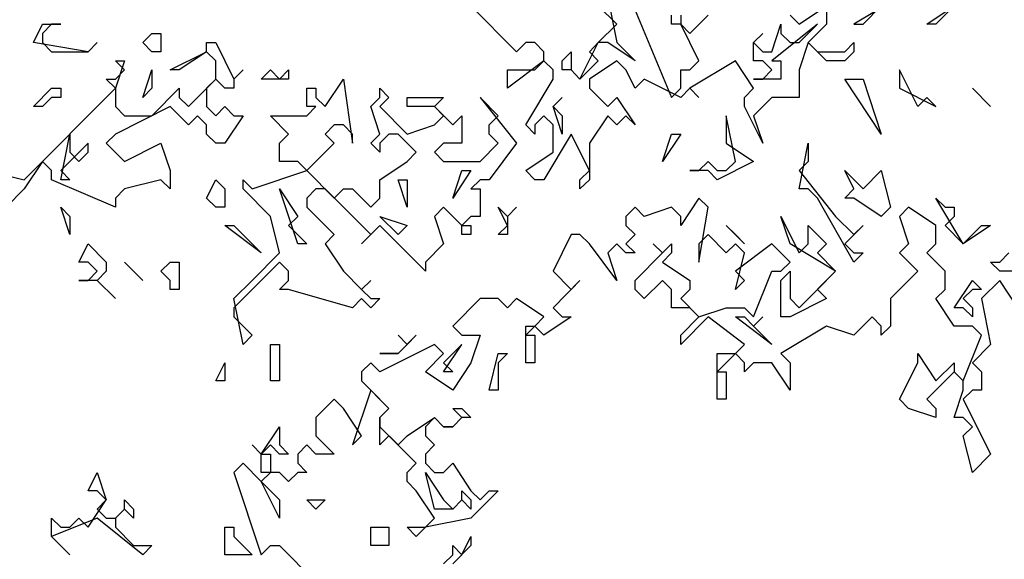
# Model space of a CAD drawing. Units: millimetres. Extents: x 27192 to 111031, y 184 to 84148.
# Drawn here: x 69560 to 75498, y 68229 to 71484 of the extents above; entities that cross this region are included whole.
import ezdxf

# ---------------------------------------------------------------- set-up
doc = ezdxf.new("R2010")
doc.units = ezdxf.units.MM

# ---------------------------------------------------------------- blocks, each defined once
blk = doc.blocks.new('derevo sboku 13_free-dwg.com')
at = {"color": 0, "linetype": 'Continuous'}
for p, q in [((894.4, 3081.9), (993.8, 2842.5)), ((854.7, 3061.9), (874.5, 2962.2)), ((1490.7, 3061.9), (1391.3, 3002.1)), ((655.9, 2942.3), (556.5, 3042)), ((874.5, 3002.1), (833.8, 3042)), ((1272, 3002.1), (1331.7, 3042)), ((1331.7, 3042), (1331.7, 3002.1)), ((1411.2, 3002.1), (1450.9, 3042)), ((1550.3, 3002.1), (1609.9, 3042)), ((1609.9, 3042), (1570.2, 3002.1)), ((993.8, 3002.1), (993.8, 3022)), ((1013.7, 3022), (1013.7, 3002.1)), ((1033.5, 2982.2), (1073.3, 3022)), ((1252.2, 3022), (1272, 3002.1)), ((-397.5, 2962.2), (-377.6, 3002.1)), ((-357.8, 3002.1), (-377.6, 2982.2)), ((-377.6, 3002.1), (-337.9, 3002.1)), ((-337.9, 3002.1), (-357.8, 3002.1)), ((833.8, 2962.2), (874.5, 3002.1)), ((1013.7, 3002.1), (993.8, 3002.1)), ((1053.4, 2922.3), (1013.7, 3002.1)), ((1013.7, 3002.1), (1033.5, 2982.2)), ((1311.8, 3002.1), (1212.4, 2922.3)), ((1212.4, 2942.3), (1232.3, 3002.1)), ((1232.3, 3002.1), (1232.3, 2982.2)), ((1272, 2962.2), (1311.8, 3002.1)), ((1331.7, 3002.1), (1291.9, 2962.2)), ((1391.3, 3002.1), (1411.2, 3002.1)), ((1570.2, 3002.1), (1550.3, 3002.1)), ((-377.6, 2982.2), (-377.6, 2962.2)), ((-159, 2962.2), (-139.1, 2982.2)), ((-139.1, 2982.2), (-119.3, 2982.2)), ((-119.3, 2982.2), (-119.3, 2942.3)), ((1172.7, 2962.2), (1192.5, 2982.2)), ((1192.5, 2982.2), (1172.7, 2962.2)), ((1232.3, 2982.2), (1252.2, 2962.2)), ((-278.3, 2942.3), (-397.5, 2962.2)), ((-377.6, 2962.2), (-357.8, 2942.3)), ((-357.8, 2942.3), (-278.3, 2942.3)), ((-278.3, 2942.3), (-258.4, 2962.2)), ((-258.4, 2962.2), (-278.3, 2942.3)), ((-139.1, 2942.3), (-159, 2962.2)), ((-119.3, 2942.3), (-139.1, 2942.3)), ((-99.4, 2902.4), (-19.9, 2942.3)), ((-19.9, 2942.3), (-79.5, 2902.4)), ((-19.9, 2942.3), (-19.9, 2962.2)), ((-19.9, 2962.2), (0, 2962.2)), ((0, 2922.3), (-19.9, 2942.3)), ((0, 2962.2), (39.8, 2882.4)), ((675.8, 2962.2), (655.9, 2942.3)), ((695.7, 2962.2), (675.8, 2962.2)), ((715.5, 2942.3), (695.7, 2962.2)), ((715.5, 2922.3), (715.5, 2942.3)), ((755.3, 2922.3), (775.2, 2942.3)), ((775.2, 2942.3), (775.2, 2902.4)), ((794, 2882.4), (833.8, 2962.2)), ((833.8, 2962.2), (814.9, 2942.3)), ((814.9, 2942.3), (833.8, 2922.3)), ((854.7, 2962.2), (833.8, 2962.2)), ((914.3, 2922.3), (854.7, 2962.2)), ((874.5, 2962.2), (914.3, 2922.3)), ((1172.7, 2922.3), (1172.7, 2962.2)), ((1172.7, 2962.2), (1192.5, 2942.3)), ((1192.5, 2942.3), (1212.4, 2942.3)), ((1252.2, 2962.2), (1272, 2962.2)), ((1291.9, 2962.2), (1272, 2902.4)), ((1291.9, 2962.2), (1311.8, 2942.3)), ((1331.7, 2922.3), (1291.9, 2962.2)), ((1311.8, 2942.3), (1371.4, 2942.3)), ((1371.4, 2942.3), (1391.3, 2962.2)), ((1391.3, 2942.3), (1371.4, 2922.3)), ((1391.3, 2962.2), (1391.3, 2942.3)), ((-198.8, 2902.4), (-218.6, 2922.3)), ((-218.6, 2922.3), (-198.8, 2922.3)), ((-198.8, 2922.3), (-218.6, 2862.5)), ((0, 2882.4), (0, 2922.3)), ((715.5, 2922.3), (636, 2862.5)), ((695.7, 2902.4), (715.5, 2922.3)), ((735.4, 2902.4), (715.5, 2922.3)), ((755.3, 2902.4), (755.3, 2922.3)), ((833.8, 2922.3), (794, 2882.4)), ((874.5, 2922.3), (814.9, 2882.4)), ((894.4, 2902.4), (874.5, 2922.3)), ((1033.5, 2902.4), (1053.4, 2922.3)), ((1132.9, 2922.3), (1033.5, 2862.5)), ((1172.7, 2862.5), (1132.9, 2922.3)), ((1192.5, 2922.3), (1172.7, 2922.3)), ((1212.4, 2902.4), (1192.5, 2922.3)), ((1212.4, 2922.3), (1232.3, 2922.3)), ((1232.3, 2922.3), (1232.3, 2882.4)), ((1371.4, 2922.3), (1331.7, 2922.3)), ((-218.6, 2882.4), (-198.8, 2902.4)), ((-159, 2842.5), (-139.1, 2902.4)), ((-139.1, 2902.4), (-139.1, 2862.5)), ((-79.5, 2902.4), (-99.4, 2902.4)), ((39.8, 2882.4), (59.6, 2902.4)), ((59.6, 2902.4), (39.8, 2882.4)), ((99.4, 2882.4), (119.3, 2902.4)), ((119.3, 2902.4), (139.1, 2882.4)), ((139.1, 2882.4), (159, 2902.4)), ((159, 2902.4), (159, 2882.4)), ((636, 2862.5), (636, 2902.4)), ((636, 2902.4), (695.7, 2902.4)), ((735.4, 2882.4), (735.4, 2902.4)), ((775.2, 2902.4), (755.3, 2902.4)), ((794, 2882.4), (775.2, 2902.4)), ((775.2, 2902.4), (794, 2882.4)), ((914.3, 2862.5), (894.4, 2902.4)), ((1013.7, 2862.5), (1013.7, 2902.4)), ((1013.7, 2902.4), (1033.5, 2902.4)), ((1192.5, 2882.4), (1212.4, 2902.4)), ((1272, 2902.4), (1272, 2842.5)), ((1530.4, 2822.6), (1490.7, 2902.4)), ((1490.7, 2902.4), (1490.7, 2862.5)), ((-218.6, 2862.5), (-238.5, 2882.4)), ((-238.5, 2882.4), (-218.6, 2882.4)), ((-59.6, 2822.6), (0, 2882.4)), ((0, 2882.4), (-19.9, 2862.5)), ((19.9, 2862.5), (0, 2882.4)), ((39.8, 2882.4), (39.8, 2862.5)), ((159, 2882.4), (99.4, 2882.4)), ((238.5, 2822.6), (278.3, 2882.4)), ((278.3, 2882.4), (298.1, 2742.8)), ((675.8, 2782.7), (735.4, 2882.4)), ((814.9, 2882.4), (814.9, 2862.5)), ((934.2, 2882.4), (914.3, 2862.5)), ((1013.7, 2842.5), (934.2, 2882.4)), ((1232.3, 2882.4), (1172.7, 2882.4)), ((1172.7, 2882.4), (1192.5, 2882.4)), ((1450.9, 2762.7), (1371.4, 2882.4)), ((1371.4, 2882.4), (1411.2, 2882.4)), ((1411.2, 2882.4), (1450.9, 2762.7)), ((-417.4, 2663), (-218.6, 2862.5)), ((-397.5, 2822.6), (-357.8, 2862.5)), ((-357.8, 2862.5), (-337.9, 2862.5)), ((-337.9, 2862.5), (-337.9, 2842.5)), ((-218.6, 2862.5), (-218.6, 2822.6)), ((-139.1, 2862.5), (-159, 2842.5)), ((-139.1, 2802.6), (-79.5, 2862.5)), ((-79.5, 2862.5), (-79.5, 2842.5)), ((-19.9, 2862.5), (-19.9, 2822.6)), ((39.8, 2862.5), (19.9, 2862.5)), ((198.8, 2822.6), (198.8, 2862.5)), ((198.8, 2862.5), (218.6, 2862.5)), ((218.6, 2862.5), (218.6, 2842.5)), ((357.8, 2842.5), (357.8, 2862.5)), ((357.8, 2862.5), (377.6, 2842.5)), ((814.9, 2862.5), (854.7, 2822.6)), ((993.8, 2842.5), (1013.7, 2862.5)), ((1033.5, 2862.5), (1013.7, 2842.5)), ((1033.5, 2862.5), (1053.4, 2842.5)), ((1053.4, 2842.5), (1033.5, 2862.5)), ((1152.8, 2842.5), (1172.7, 2862.5)), ((1490.7, 2862.5), (1570.2, 2822.6)), ((1649.7, 2862.5), (1689.4, 2822.6)), ((1689.4, 2822.6), (1649.7, 2862.5)), ((-357.8, 2842.5), (-377.6, 2822.6)), ((-337.9, 2842.5), (-357.8, 2842.5)), ((-79.5, 2842.5), (-59.6, 2822.6)), ((218.6, 2842.5), (238.5, 2822.6)), ((337.9, 2822.6), (357.8, 2842.5)), ((377.6, 2842.5), (357.8, 2822.6)), ((417.4, 2822.6), (417.4, 2842.5)), ((417.4, 2842.5), (496.9, 2842.5)), ((496.9, 2842.5), (477, 2822.6)), ((616.1, 2802.6), (576.4, 2842.5)), ((576.4, 2842.5), (655.9, 2742.8)), ((735.4, 2822.6), (755.3, 2842.5)), ((755.3, 2842.5), (735.4, 2822.6)), ((854.7, 2822.6), (874.5, 2842.5)), ((874.5, 2842.5), (914.3, 2782.7)), ((1152.8, 2822.6), (1152.8, 2842.5)), ((1212.4, 2842.5), (1172.7, 2802.6)), ((1272, 2842.5), (1212.4, 2842.5)), ((1550.3, 2842.5), (1530.4, 2822.6)), ((1570.2, 2822.6), (1550.3, 2842.5)), ((-377.6, 2822.6), (-397.5, 2822.6)), ((-99.4, 2822.6), (-218.6, 2762.7)), ((-218.6, 2822.6), (-198.8, 2802.6)), ((-59.6, 2782.7), (-99.4, 2822.6)), ((-19.9, 2822.6), (0, 2802.6)), ((0, 2802.6), (19.9, 2822.6)), ((19.9, 2822.6), (39.8, 2802.6)), ((198.8, 2802.6), (218.6, 2822.6)), ((218.6, 2822.6), (198.8, 2822.6)), ((357.8, 2762.7), (337.9, 2822.6)), ((357.8, 2822.6), (417.4, 2762.7)), ((477, 2822.6), (417.4, 2822.6)), ((496.9, 2802.6), (477, 2822.6)), ((477, 2822.6), (516.8, 2782.7)), ((755.3, 2762.7), (735.4, 2822.6)), ((735.4, 2822.6), (755.3, 2802.6)), ((1192.5, 2742.8), (1152.8, 2822.6)), ((-198.8, 2802.6), (-139.1, 2802.6)), ((-39.8, 2802.6), (-59.6, 2782.7)), ((-19.9, 2782.7), (-39.8, 2802.6)), ((59.6, 2802.6), (19.9, 2742.8)), ((39.8, 2802.6), (59.6, 2802.6)), ((159, 2762.7), (119.3, 2802.6)), ((119.3, 2802.6), (198.8, 2802.6)), ((477, 2782.7), (496.9, 2802.6)), ((516.8, 2782.7), (536.6, 2802.6)), ((536.6, 2802.6), (536.6, 2742.8)), ((596.3, 2782.7), (616.1, 2802.6)), ((715.5, 2802.6), (695.7, 2782.7)), ((735.4, 2782.7), (715.5, 2802.6)), ((755.3, 2802.6), (755.3, 2762.7)), ((854.7, 2802.6), (814.9, 2742.8)), ((874.5, 2782.7), (854.7, 2802.6)), ((894.4, 2802.6), (874.5, 2782.7)), ((914.3, 2782.7), (894.4, 2802.6)), ((1132.9, 2702.9), (1113, 2802.6)), ((1113, 2802.6), (1113, 2742.8)), ((1172.7, 2802.6), (1192.5, 2742.8)), ((-19.9, 2762.7), (-19.9, 2782.7)), ((258.4, 2782.7), (238.5, 2762.7)), ((278.3, 2782.7), (258.4, 2782.7)), ((298.1, 2762.7), (278.3, 2782.7)), ((417.4, 2762.7), (477, 2782.7)), ((596.3, 2762.7), (596.3, 2782.7)), ((695.7, 2762.7), (675.8, 2782.7)), ((695.7, 2782.7), (695.7, 2762.7)), ((735.4, 2722.8), (735.4, 2782.7)), ((-337.9, 2663), (-318, 2762.7)), ((-318, 2762.7), (-318, 2722.8)), ((-218.6, 2762.7), (-238.5, 2742.8)), ((0, 2742.8), (-19.9, 2762.7)), ((139.1, 2742.8), (159, 2762.7)), ((238.5, 2762.7), (258.4, 2742.8)), ((298.1, 2742.8), (298.1, 2762.7)), ((337.9, 2742.8), (357.8, 2762.7)), ((377.6, 2762.7), (357.8, 2742.8)), ((397.5, 2762.7), (377.6, 2762.7)), ((437.3, 2722.8), (397.5, 2762.7)), ((616.1, 2742.8), (596.3, 2762.7)), ((775.2, 2762.7), (715.5, 2663)), ((814.9, 2682.9), (775.2, 2762.7)), ((973.9, 2702.9), (993.8, 2762.7)), ((1013.7, 2762.7), (973.9, 2702.9)), ((993.8, 2762.7), (1013.7, 2762.7)), ((-278.3, 2742.8), (-337.9, 2682.9)), ((-278.3, 2722.8), (-278.3, 2742.8)), ((-238.5, 2742.8), (-198.8, 2702.9)), ((-198.8, 2702.9), (-119.3, 2742.8)), ((-119.3, 2742.8), (-99.4, 2682.9)), ((19.9, 2742.8), (0, 2742.8)), ((139.1, 2702.9), (139.1, 2742.8)), ((258.4, 2742.8), (198.8, 2682.9)), ((357.8, 2722.8), (337.9, 2742.8)), ((357.8, 2742.8), (357.8, 2722.8)), ((496.9, 2742.8), (477, 2722.8)), ((536.6, 2742.8), (496.9, 2742.8)), ((576.4, 2702.9), (616.1, 2742.8)), ((655.9, 2742.8), (596.3, 2663)), ((814.9, 2742.8), (814.9, 2663)), ((1113, 2742.8), (1172.7, 2702.9)), ((1272, 2643), (1291.9, 2742.8)), ((1291.9, 2742.8), (1291.9, 2702.9)), ((-318, 2722.8), (-298.1, 2702.9)), ((-298.1, 2702.9), (-278.3, 2722.8)), ((417.4, 2702.9), (437.3, 2722.8)), ((477, 2722.8), (496.9, 2702.9)), ((675.8, 2682.9), (735.4, 2722.8)), ((-377.6, 2702.9), (-417.4, 2643)), ((-357.8, 2682.9), (-377.6, 2702.9)), ((178.9, 2702.9), (139.1, 2702.9)), ((198.8, 2682.9), (178.9, 2702.9)), ((357.8, 2663), (417.4, 2702.9)), ((496.9, 2702.9), (576.4, 2702.9)), ((1053.4, 2682.9), (1073.3, 2702.9)), ((1073.3, 2702.9), (1093.2, 2682.9)), ((1172.7, 2702.9), (1093.2, 2663)), ((1113, 2682.9), (1132.9, 2702.9)), ((1291.9, 2702.9), (1272, 2682.9)), ((-496.9, 2682.9), (-417.4, 2663)), ((-357.8, 2663), (-357.8, 2682.9)), ((-218.6, 2603.1), (-357.8, 2663)), ((-337.9, 2682.9), (-318, 2663)), ((-318, 2663), (-337.9, 2663)), ((-119.3, 2663), (-198.8, 2643)), ((-99.4, 2643), (-119.3, 2663)), ((-99.4, 2682.9), (-99.4, 2643)), ((-19.9, 2623.1), (0, 2663)), ((0, 2663), (19.9, 2643)), ((59.6, 2643), (59.6, 2663)), ((59.6, 2663), (79.5, 2643)), ((79.5, 2643), (198.8, 2682.9)), ((198.8, 2682.9), (258.4, 2623.1)), ((357.8, 2623.1), (357.8, 2663)), ((417.4, 2603.1), (397.5, 2663)), ((397.5, 2663), (417.4, 2663)), ((417.4, 2663), (417.4, 2603.1)), ((516.8, 2623.1), (536.6, 2682.9)), ((556.5, 2682.9), (516.8, 2623.1)), ((536.6, 2682.9), (556.5, 2682.9)), ((576.4, 2663), (556.5, 2643)), ((596.3, 2663), (576.4, 2663)), ((695.7, 2663), (675.8, 2682.9)), ((715.5, 2663), (695.7, 2663)), ((794, 2663), (814.9, 2682.9)), ((814.9, 2663), (794, 2643)), ((794, 2643), (794, 2663)), ((1073.3, 2682.9), (1033.5, 2682.9)), ((1033.5, 2682.9), (1053.4, 2682.9)), ((1093.2, 2663), (1073.3, 2682.9)), ((1093.2, 2682.9), (1113, 2682.9)), ((1272, 2682.9), (1351.6, 2583.2)), ((1391.3, 2643), (1371.4, 2682.9)), ((1371.4, 2682.9), (1411.2, 2643)), ((1411.2, 2643), (1450.9, 2682.9)), ((1450.9, 2682.9), (1470.8, 2603.1)), ((-417.4, 2643), (-457.1, 2603.1)), ((-198.8, 2643), (-218.6, 2623.1)), ((19.9, 2643), (19.9, 2603.1)), ((119.3, 2583.2), (59.6, 2643)), ((178.9, 2523.4), (139.1, 2643)), ((139.1, 2643), (178.9, 2583.2)), ((218.6, 2643), (198.8, 2623.1)), ((238.5, 2643), (218.6, 2643)), ((337.9, 2543.3), (238.5, 2643)), ((258.4, 2623.1), (278.3, 2643)), ((278.3, 2643), (298.1, 2643)), ((298.1, 2643), (337.9, 2603.1)), ((556.5, 2643), (576.4, 2643)), ((576.4, 2643), (576.4, 2583.2)), ((1291.9, 2643), (1272, 2643)), ((1311.8, 2623.1), (1291.9, 2643)), ((1371.4, 2623.1), (1391.3, 2643)), ((-218.6, 2623.1), (-218.6, 2603.1)), ((0, 2603.1), (-19.9, 2623.1)), ((198.8, 2623.1), (198.8, 2603.1)), ((337.9, 2603.1), (357.8, 2623.1)), ((1053.4, 2623.1), (1013.7, 2563.3)), ((1073.3, 2603.1), (1053.4, 2623.1)), ((1391.3, 2483.5), (1311.8, 2623.1)), ((1391.3, 2623.1), (1371.4, 2623.1)), ((1450.9, 2583.2), (1391.3, 2623.1)), ((1629.8, 2523.4), (1570.2, 2623.1)), ((1570.2, 2623.1), (1590.1, 2603.1)), ((-318, 2543.3), (-337.9, 2603.1)), ((-337.9, 2603.1), (-318, 2583.2)), ((19.9, 2603.1), (0, 2603.1)), ((198.8, 2603.1), (258.4, 2543.3)), ((496.9, 2603.1), (477, 2583.2)), ((536.6, 2563.3), (496.9, 2603.1)), ((636, 2563.3), (616.1, 2603.1)), ((616.1, 2603.1), (636, 2583.2)), ((655.9, 2603.1), (636, 2583.2)), ((636, 2583.2), (655.9, 2603.1)), ((914.3, 2603.1), (894.4, 2583.2)), ((934.2, 2583.2), (914.3, 2603.1)), ((993.8, 2603.1), (934.2, 2583.2)), ((1013.7, 2583.2), (993.8, 2603.1)), ((1053.4, 2483.5), (1073.3, 2603.1)), ((1470.8, 2603.1), (1450.9, 2583.2)), ((1510.6, 2603.1), (1490.7, 2583.2)), ((1570.2, 2563.3), (1510.6, 2603.1)), ((1590.1, 2603.1), (1609.9, 2603.1)), ((1609.9, 2603.1), (1609.9, 2583.2)), ((-318, 2583.2), (-318, 2543.3)), ((139.1, 2503.4), (119.3, 2583.2)), ((178.9, 2583.2), (159, 2563.3)), ((397.5, 2543.3), (357.8, 2583.2)), ((357.8, 2583.2), (417.4, 2563.3)), ((477, 2583.2), (496.9, 2523.4)), ((556.5, 2583.2), (536.6, 2563.3)), ((576.4, 2583.2), (556.5, 2583.2)), ((636, 2583.2), (636, 2543.3)), ((894.4, 2583.2), (894.4, 2563.3)), ((1013.7, 2563.3), (1013.7, 2583.2)), ((1252.2, 2523.4), (1232.3, 2583.2)), ((1232.3, 2583.2), (1272, 2503.4)), ((1351.6, 2583.2), (1391.3, 2543.3)), ((1490.7, 2583.2), (1510.6, 2523.4)), ((1609.9, 2583.2), (1590.1, 2563.3)), ((99.4, 2503.4), (19.9, 2563.3)), ((19.9, 2563.3), (39.8, 2563.3)), ((39.8, 2563.3), (99.4, 2503.4)), ((159, 2563.3), (198.8, 2523.4)), ((357.8, 2563.3), (318, 2523.4)), ((457.1, 2463.5), (357.8, 2563.3)), ((417.4, 2563.3), (397.5, 2543.3)), ((536.6, 2563.3), (556.5, 2563.3)), ((536.6, 2543.3), (536.6, 2563.3)), ((556.5, 2563.3), (556.5, 2543.3)), ((616.1, 2543.3), (636, 2563.3)), ((894.4, 2563.3), (914.3, 2543.3)), ((1132.9, 2543.3), (1113, 2563.3)), ((1113, 2563.3), (1152.8, 2523.4)), ((1291.9, 2523.4), (1291.9, 2563.3)), ((1291.9, 2563.3), (1331.7, 2523.4)), ((1411.2, 2563.3), (1371.4, 2523.4)), ((1391.3, 2543.3), (1411.2, 2563.3)), ((1570.2, 2523.4), (1570.2, 2563.3)), ((1590.1, 2563.3), (1629.8, 2523.4)), ((1629.8, 2523.4), (1669.6, 2563.3)), ((1689.4, 2563.3), (1629.8, 2523.4)), ((1669.6, 2563.3), (1689.4, 2563.3)), ((258.4, 2543.3), (238.5, 2523.4)), ((318, 2523.4), (337.9, 2543.3)), ((556.5, 2543.3), (536.6, 2543.3)), ((636, 2543.3), (616.1, 2543.3)), ((775.2, 2543.3), (735.4, 2463.5)), ((794, 2543.3), (775.2, 2543.3)), ((814.9, 2523.4), (794, 2543.3)), ((914.3, 2543.3), (894.4, 2523.4)), ((1073.3, 2543.3), (1053.4, 2523.4)), ((1113, 2503.4), (1073.3, 2543.3)), ((1152.8, 2523.4), (1132.9, 2543.3)), ((-298.1, 2483.5), (-278.3, 2523.4)), ((-278.3, 2523.4), (-238.5, 2483.5)), ((198.8, 2523.4), (178.9, 2523.4)), ((238.5, 2523.4), (278.3, 2463.5)), ((496.9, 2523.4), (457.1, 2483.5)), ((874.5, 2443.6), (814.9, 2523.4)), ((874.5, 2523.4), (854.7, 2503.4)), ((894.4, 2503.4), (874.5, 2523.4)), ((894.4, 2523.4), (914.3, 2503.4)), ((973.9, 2503.4), (954, 2523.4)), ((954, 2523.4), (973.9, 2503.4)), ((973.9, 2503.4), (993.8, 2523.4)), ((993.8, 2523.4), (993.8, 2503.4)), ((1053.4, 2523.4), (1053.4, 2483.5)), ((1132.9, 2523.4), (1113, 2503.4)), ((1212.4, 2523.4), (1132.9, 2463.5)), ((1152.8, 2503.4), (1132.9, 2523.4)), ((1252.2, 2483.5), (1212.4, 2523.4)), ((1351.6, 2463.5), (1252.2, 2523.4)), ((1272, 2503.4), (1291.9, 2523.4)), ((1331.7, 2523.4), (1311.8, 2503.4)), ((1371.4, 2523.4), (1391.3, 2503.4)), ((1510.6, 2523.4), (1490.7, 2503.4)), ((1550.3, 2503.4), (1570.2, 2523.4)), ((79.5, 2443.6), (139.1, 2503.4)), ((854.7, 2503.4), (874.5, 2443.6)), ((914.3, 2503.4), (894.4, 2503.4)), ((914.3, 2443.6), (973.9, 2503.4)), ((993.8, 2503.4), (973.9, 2483.5)), ((1132.9, 2423.6), (1152.8, 2503.4)), ((1311.8, 2503.4), (1351.6, 2463.5)), ((1391.3, 2503.4), (1411.2, 2503.4)), ((1411.2, 2503.4), (1391.3, 2483.5)), ((1490.7, 2503.4), (1530.4, 2463.5)), ((1590.1, 2463.5), (1550.3, 2503.4)), ((1709.3, 2483.5), (1729.2, 2503.4)), ((-278.3, 2483.5), (-298.1, 2483.5)), ((-258.4, 2463.5), (-278.3, 2483.5)), ((-238.5, 2483.5), (-238.5, 2463.5)), ((-198.8, 2483.5), (-159, 2443.6)), ((-159, 2443.6), (-198.8, 2483.5)), ((-119.3, 2463.5), (-99.4, 2483.5)), ((-99.4, 2483.5), (-79.5, 2483.5)), ((-79.5, 2483.5), (-79.5, 2423.6)), ((139.1, 2483.5), (39.8, 2383.7)), ((159, 2463.5), (139.1, 2483.5)), ((457.1, 2483.5), (457.1, 2463.5)), ((973.9, 2483.5), (1033.5, 2443.6)), ((1232.3, 2463.5), (1252.2, 2483.5)), ((1709.3, 2463.5), (1689.4, 2483.5)), ((1689.4, 2483.5), (1709.3, 2483.5)), ((-278.3, 2443.6), (-258.4, 2463.5)), ((-238.5, 2463.5), (-258.4, 2443.6)), ((-99.4, 2443.6), (-119.3, 2463.5)), ((159, 2443.6), (159, 2463.5)), ((278.3, 2463.5), (318, 2423.6)), ((735.4, 2463.5), (775.2, 2423.6)), ((1132.9, 2463.5), (1152.8, 2443.6)), ((1172.7, 2363.8), (1212.4, 2463.5)), ((1212.4, 2463.5), (1232.3, 2463.5)), ((1232.3, 2443.6), (1252.2, 2463.5)), ((1252.2, 2463.5), (1252.2, 2403.7)), ((1272, 2383.7), (1351.6, 2463.5)), ((1351.6, 2463.5), (1311.8, 2423.6)), ((1530.4, 2463.5), (1470.8, 2403.7)), ((1590.1, 2423.6), (1590.1, 2463.5)), ((1749.1, 2463.5), (1709.3, 2463.5)), ((-258.4, 2443.6), (-298.1, 2443.6)), ((-298.1, 2443.6), (-278.3, 2443.6)), ((-258.4, 2443.6), (-218.6, 2403.7)), ((-218.6, 2403.7), (-258.4, 2443.6)), ((-99.4, 2423.6), (-99.4, 2443.6)), ((39.8, 2403.7), (79.5, 2443.6)), ((139.1, 2423.6), (159, 2443.6)), ((318, 2423.6), (337.9, 2443.6)), ((337.9, 2443.6), (318, 2423.6)), ((794, 2443.6), (735.4, 2383.7)), ((775.2, 2423.6), (794, 2443.6)), ((914.3, 2423.6), (914.3, 2443.6)), ((973.9, 2443.6), (934.2, 2403.7)), ((993.8, 2423.6), (973.9, 2443.6)), ((1033.5, 2443.6), (1033.5, 2423.6)), ((1152.8, 2443.6), (1132.9, 2423.6)), ((1232.3, 2363.8), (1232.3, 2443.6)), ((1609.9, 2383.7), (1649.7, 2443.6)), ((1649.7, 2443.6), (1669.6, 2423.6)), ((1709.3, 2443.6), (1669.6, 2403.7)), ((1749.1, 2383.7), (1709.3, 2443.6)), ((-79.5, 2423.6), (-99.4, 2423.6)), ((159, 2423.6), (139.1, 2423.6)), ((298.1, 2383.7), (159, 2423.6)), ((318, 2423.6), (337.9, 2403.7)), ((934.2, 2403.7), (914.3, 2423.6)), ((993.8, 2383.7), (993.8, 2423.6)), ((1033.5, 2423.6), (1013.7, 2403.7)), ((1311.8, 2423.6), (1331.7, 2403.7)), ((1570.2, 2403.7), (1590.1, 2423.6)), ((1649.7, 2423.6), (1629.8, 2403.7)), ((1669.6, 2423.6), (1649.7, 2423.6)), ((59.6, 2303.9), (39.8, 2403.7)), ((39.8, 2383.7), (39.8, 2363.8)), ((318, 2403.7), (298.1, 2383.7)), ((337.9, 2383.7), (318, 2403.7)), ((337.9, 2403.7), (357.8, 2403.7)), ((357.8, 2403.7), (337.9, 2383.7)), ((576.4, 2403.7), (516.8, 2343.8)), ((616.1, 2403.7), (576.4, 2403.7)), ((636, 2383.7), (616.1, 2403.7)), ((655.9, 2403.7), (636, 2383.7)), ((715.5, 2363.8), (655.9, 2403.7)), ((735.4, 2383.7), (755.3, 2363.8)), ((1033.5, 2383.7), (993.8, 2383.7)), ((1013.7, 2403.7), (1053.4, 2363.8)), ((1053.4, 2363.8), (1033.5, 2383.7)), ((1053.4, 2363.8), (1113, 2383.7)), ((1113, 2383.7), (1152.8, 2383.7)), ((1152.8, 2383.7), (1172.7, 2363.8)), ((1331.7, 2403.7), (1252.2, 2363.8)), ((1252.2, 2403.7), (1272, 2383.7)), ((1470.8, 2403.7), (1470.8, 2343.8)), ((1609.9, 2343.8), (1570.2, 2403.7)), ((1629.8, 2383.7), (1609.9, 2383.7)), ((1629.8, 2403.7), (1649.7, 2383.7)), ((1649.7, 2363.8), (1629.8, 2383.7)), ((1649.7, 2383.7), (1649.7, 2363.8)), ((1669.6, 2403.7), (1689.4, 2303.9)), ((39.8, 2363.8), (79.5, 2323.9)), ((695.7, 2343.8), (715.5, 2363.8)), ((775.2, 2363.8), (715.5, 2323.9)), ((755.3, 2363.8), (775.2, 2363.8)), ((1073.3, 2363.8), (1013.7, 2303.9)), ((1013.7, 2323.9), (1053.4, 2363.8)), ((1152.8, 2303.9), (1073.3, 2363.8)), ((1212.4, 2303.9), (1132.9, 2363.8)), ((1132.9, 2363.8), (1152.8, 2363.8)), ((1152.8, 2363.8), (1172.7, 2343.8)), ((1172.7, 2343.8), (1192.5, 2363.8)), ((1192.5, 2363.8), (1172.7, 2343.8)), ((1252.2, 2363.8), (1232.3, 2363.8)), ((1431.1, 2363.8), (1391.3, 2323.9)), ((1450.9, 2343.8), (1431.1, 2363.8)), ((516.8, 2343.8), (536.6, 2323.9)), ((695.7, 2343.8), (675.8, 2323.9)), ((675.8, 2264), (675.8, 2343.8)), ((675.8, 2343.8), (695.7, 2343.8)), ((715.5, 2323.9), (695.7, 2343.8)), ((1172.7, 2343.8), (1212.4, 2303.9)), ((1331.7, 2343.8), (1232.3, 2284)), ((1391.3, 2323.9), (1331.7, 2343.8)), ((1470.8, 2343.8), (1450.9, 2323.9)), ((1450.9, 2323.9), (1450.9, 2343.8)), ((1649.7, 2343.8), (1609.9, 2343.8)), ((1669.6, 2323.9), (1649.7, 2343.8)), ((79.5, 2323.9), (59.6, 2303.9)), ((437.3, 2323.9), (397.5, 2284)), ((417.4, 2303.9), (397.5, 2323.9)), ((397.5, 2323.9), (417.4, 2303.9)), ((417.4, 2303.9), (437.3, 2323.9)), ((536.6, 2323.9), (576.4, 2323.9)), ((576.4, 2323.9), (556.5, 2264)), ((675.8, 2323.9), (695.7, 2323.9)), ((695.7, 2323.9), (695.7, 2264)), ((1013.7, 2303.9), (1013.7, 2323.9)), ((1629.8, 2224.1), (1669.6, 2323.9)), ((119.3, 2303.9), (139.1, 2303.9)), ((119.3, 2224.1), (119.3, 2303.9)), ((139.1, 2303.9), (139.1, 2224.1)), ((477, 2303.9), (357.8, 2244.1)), ((397.5, 2284), (417.4, 2303.9)), ((496.9, 2284), (477, 2303.9)), ((496.9, 2244.1), (536.6, 2303.9)), ((536.6, 2303.9), (496.9, 2264)), ((1132.9, 2284), (1152.8, 2303.9)), ((1689.4, 2303.9), (1649.7, 2264)), ((397.5, 2284), (357.8, 2284)), ((357.8, 2284), (397.5, 2284)), ((457.1, 2244.1), (496.9, 2284)), ((596.3, 2204.2), (616.1, 2284)), ((616.1, 2284), (636, 2284)), ((636, 2284), (616.1, 2264)), ((1132.9, 2284), (1093.2, 2244.1)), ((1093.2, 2184.3), (1093.2, 2284)), ((1093.2, 2284), (1132.9, 2284)), ((1152.8, 2264), (1132.9, 2284)), ((1232.3, 2284), (1252.2, 2264)), ((1530.4, 2264), (1530.4, 2284)), ((1530.4, 2284), (1570.2, 2224.1)), ((0, 2224.1), (19.9, 2264)), ((19.9, 2264), (19.9, 2224.1)), ((337.9, 2264), (318, 2244.1)), ((357.8, 2244.1), (337.9, 2264)), ((496.9, 2264), (516.8, 2244.1)), ((556.5, 2264), (516.8, 2204.2)), ((616.1, 2264), (616.1, 2204.2)), ((695.7, 2264), (675.8, 2264)), ((1172.7, 2264), (1152.8, 2244.1)), ((1152.8, 2244.1), (1152.8, 2264)), ((1212.4, 2264), (1172.7, 2264)), ((1252.2, 2204.2), (1212.4, 2264)), ((1252.2, 2264), (1252.2, 2204.2)), ((1490.7, 2184.3), (1530.4, 2264)), ((1570.2, 2224.1), (1609.9, 2264)), ((1609.9, 2264), (1609.9, 2244.1)), ((1649.7, 2264), (1669.6, 2244.1)), ((318, 2244.1), (318, 2224.1)), ((516.8, 2204.2), (457.1, 2244.1)), ((516.8, 2244.1), (496.9, 2244.1)), ((1093.2, 2244.1), (1113, 2244.1)), ((1113, 2244.1), (1113, 2184.3)), ((1609.9, 2244.1), (1550.3, 2184.3)), ((1629.8, 2224.1), (1609.9, 2244.1)), ((1609.9, 2244.1), (1629.8, 2224.1)), ((1669.6, 2244.1), (1669.6, 2204.2)), ((19.9, 2224.1), (0, 2224.1)), ((139.1, 2224.1), (119.3, 2224.1)), ((318, 2224.1), (377.6, 2164.3)), ((1629.8, 2204.2), (1629.8, 2224.1)), ((337.9, 2204.2), (298.1, 2084.5)), ((377.6, 2164.3), (337.9, 2204.2)), ((616.1, 2204.2), (596.3, 2204.2)), ((1609.9, 2144.4), (1629.8, 2204.2)), ((1649.7, 2204.2), (1629.8, 2184.3)), ((1669.6, 2204.2), (1649.7, 2204.2)), ((258.4, 2184.3), (218.6, 2144.4)), ((278.3, 2164.3), (258.4, 2184.3)), ((1113, 2184.3), (1093.2, 2184.3)), ((1510.6, 2164.3), (1490.7, 2184.3)), ((1550.3, 2184.3), (1570.2, 2164.3)), ((1629.8, 2184.3), (1689.4, 2064.6)), ((318, 2104.5), (278.3, 2164.3)), ((377.6, 2164.3), (357.8, 2144.4)), ((357.8, 2144.4), (377.6, 2164.3)), ((536.6, 2144.4), (516.8, 2164.3)), ((516.8, 2164.3), (536.6, 2164.3)), ((536.6, 2164.3), (556.5, 2144.4)), ((1570.2, 2144.4), (1510.6, 2164.3)), ((1570.2, 2164.3), (1570.2, 2144.4)), ((218.6, 2144.4), (218.6, 2104.5)), ((357.8, 2144.4), (357.8, 2124.4)), ((357.8, 2084.5), (357.8, 2144.4)), ((417.4, 2104.5), (477, 2144.4)), ((477, 2144.4), (457.1, 2124.4)), ((477, 2144.4), (496.9, 2124.4)), ((496.9, 2124.4), (477, 2144.4)), ((516.8, 2124.4), (536.6, 2144.4)), ((536.6, 2144.4), (516.8, 2124.4)), ((556.5, 2144.4), (536.6, 2144.4)), ((1629.8, 2144.4), (1609.9, 2144.4)), ((1649.7, 2124.4), (1629.8, 2144.4)), ((99.4, 2064.6), (139.1, 2124.4)), ((139.1, 2124.4), (139.1, 2084.5)), ((218.6, 2104.5), (258.4, 2064.6)), ((298.1, 2084.5), (318, 2104.5)), ((357.8, 2124.4), (397.5, 2084.5)), ((377.6, 2104.5), (357.8, 2084.5)), ((437.3, 2044.6), (377.6, 2104.5)), ((397.5, 2084.5), (417.4, 2104.5)), ((457.1, 2124.4), (457.1, 2104.5)), ((457.1, 2104.5), (477, 2084.5)), ((496.9, 2124.4), (516.8, 2124.4)), ((516.8, 2124.4), (496.9, 2124.4)), ((1629.8, 2104.5), (1649.7, 2124.4)), ((1649.7, 2024.7), (1629.8, 2104.5)), ((99.4, 2064.6), (79.5, 2084.5)), ((79.5, 2084.5), (99.4, 2064.6)), ((119.3, 2084.5), (99.4, 2064.6)), ((139.1, 2064.6), (119.3, 2084.5)), ((139.1, 2084.5), (159, 2064.6)), ((198.8, 2084.5), (178.9, 2064.6)), ((218.6, 2064.6), (198.8, 2084.5)), ((477, 2084.5), (457.1, 2064.6)), ((99.4, 2064.6), (119.3, 2064.6)), ((99.4, 2024.7), (99.4, 2064.6)), ((119.3, 2064.6), (119.3, 2024.7)), ((159, 2064.6), (139.1, 2064.6)), ((178.9, 2064.6), (178.9, 2044.6)), ((258.4, 2064.6), (218.6, 2064.6)), ((457.1, 2064.6), (457.1, 2044.6)), ((1689.4, 2064.6), (1649.7, 2024.7)), ((59.6, 2044.6), (39.8, 2024.7)), ((99.4, 2004.7), (59.6, 2044.6)), ((178.9, 2044.6), (198.8, 2024.7)), ((417.4, 2024.7), (437.3, 2044.6)), ((457.1, 2044.6), (477, 2024.7)), ((496.9, 2024.7), (516.8, 2044.6)), ((516.8, 2044.6), (556.5, 1984.8)), ((-278.3, 1984.8), (-258.4, 2024.7)), ((-258.4, 2024.7), (-238.5, 1964.8)), ((39.8, 2024.7), (99.4, 1845.1)), ((119.3, 2024.7), (99.4, 2004.7)), ((119.3, 2024.7), (99.4, 2024.7)), ((139.1, 2024.7), (119.3, 2024.7)), ((159, 2004.7), (139.1, 2024.7)), ((178.9, 2024.7), (159, 2004.7)), ((198.8, 2024.7), (178.9, 2024.7)), ((417.4, 2004.7), (417.4, 2024.7)), ((477, 1944.9), (457.1, 2024.7)), ((457.1, 2024.7), (496.9, 1964.8)), ((477, 2024.7), (496.9, 2024.7)), ((99.4, 2004.7), (139.1, 1964.8)), ((139.1, 1924.9), (99.4, 2004.7)), ((437.3, 1984.8), (417.4, 2004.7)), ((-258.4, 1984.8), (-278.3, 1984.8)), ((-238.5, 1964.8), (-258.4, 1984.8)), ((477, 1924.9), (437.3, 1984.8)), ((536.6, 1964.8), (536.6, 1984.8)), ((536.6, 1984.8), (556.5, 1964.8)), ((556.5, 1984.8), (576.4, 1964.8)), ((616.1, 1984.8), (556.5, 1924.9)), ((576.4, 1964.8), (596.3, 1984.8)), ((596.3, 1984.8), (616.1, 1984.8)), ((-278.3, 1905), (-238.5, 1964.8)), ((-238.5, 1964.8), (-258.4, 1944.9)), ((-198.8, 1944.9), (-198.8, 1964.8)), ((-198.8, 1964.8), (-178.9, 1944.9)), ((139.1, 1964.8), (139.1, 1924.9)), ((218.6, 1944.9), (198.8, 1964.8)), ((198.8, 1964.8), (238.5, 1964.8)), ((238.5, 1964.8), (218.6, 1944.9)), ((496.9, 1964.8), (516.8, 1944.9)), ((516.8, 1944.9), (536.6, 1964.8)), ((536.6, 1964.8), (516.8, 1944.9)), ((556.5, 1944.9), (536.6, 1964.8)), ((556.5, 1964.8), (556.5, 1944.9)), ((-258.4, 1944.9), (-238.5, 1924.9)), ((-218.6, 1924.9), (-198.8, 1944.9)), ((-198.8, 1944.9), (-218.6, 1924.9)), ((-178.9, 1924.9), (-198.8, 1944.9)), ((-178.9, 1944.9), (-178.9, 1924.9)), ((516.8, 1944.9), (477, 1944.9)), ((-258.4, 1924.9), (-357.8, 1885)), ((-357.8, 1885), (-357.8, 1924.9)), ((-357.8, 1924.9), (-337.9, 1905)), ((-318, 1905), (-298.1, 1924.9)), ((-298.1, 1924.9), (-278.3, 1905)), ((-159, 1845.1), (-258.4, 1924.9)), ((-238.5, 1924.9), (-218.6, 1924.9)), ((-218.6, 1924.9), (-218.6, 1905)), ((556.5, 1924.9), (457.1, 1905)), ((457.1, 1905), (477, 1924.9)), ((-337.9, 1905), (-318, 1905)), ((-218.6, 1905), (-178.9, 1865.1)), ((19.9, 1845.1), (19.9, 1905)), ((19.9, 1905), (39.8, 1905)), ((39.8, 1905), (39.8, 1885)), ((337.9, 1865.1), (337.9, 1905)), ((337.9, 1905), (377.6, 1905)), ((377.6, 1905), (377.6, 1865.1)), ((437.3, 1885), (417.4, 1905)), ((417.4, 1905), (457.1, 1905)), ((457.1, 1905), (437.3, 1885)), ((-357.8, 1885), (-318, 1845.1)), ((-318, 1845.1), (-357.8, 1885)), ((39.8, 1885), (79.5, 1845.1)), ((536.6, 1845.1), (556.5, 1885)), ((556.5, 1885), (556.5, 1865.1)), ((-178.9, 1865.1), (-139.1, 1865.1)), ((-139.1, 1865.1), (-159, 1845.1)), ((99.4, 1845.1), (119.3, 1865.1)), ((119.3, 1865.1), (139.1, 1865.1)), ((139.1, 1865.1), (218.6, 1785.3)), ((357.8, 1865.1), (337.9, 1865.1)), ((377.6, 1865.1), (357.8, 1865.1)), ((516.8, 1845.1), (516.8, 1865.1)), ((516.8, 1865.1), (536.6, 1845.1)), ((556.5, 1865.1), (516.8, 1825.2)), ((79.5, 1845.1), (19.9, 1845.1)), ((496.9, 1825.2), (516.8, 1845.1))]:
    blk.add_line(p, q, dxfattribs=at)

msp = doc.modelspace()

# ---------------------------------------------------------------- block references
at = {"color": 0, "xscale": 2.766311593644787, "yscale": 2.766311593644787, "zscale": 2.766311593644787}
msp.add_blockref('derevo sboku 13_free-dwg.com', (70741.6, 63152), dxfattribs=at)

doc.saveas('drawing.dxf')
